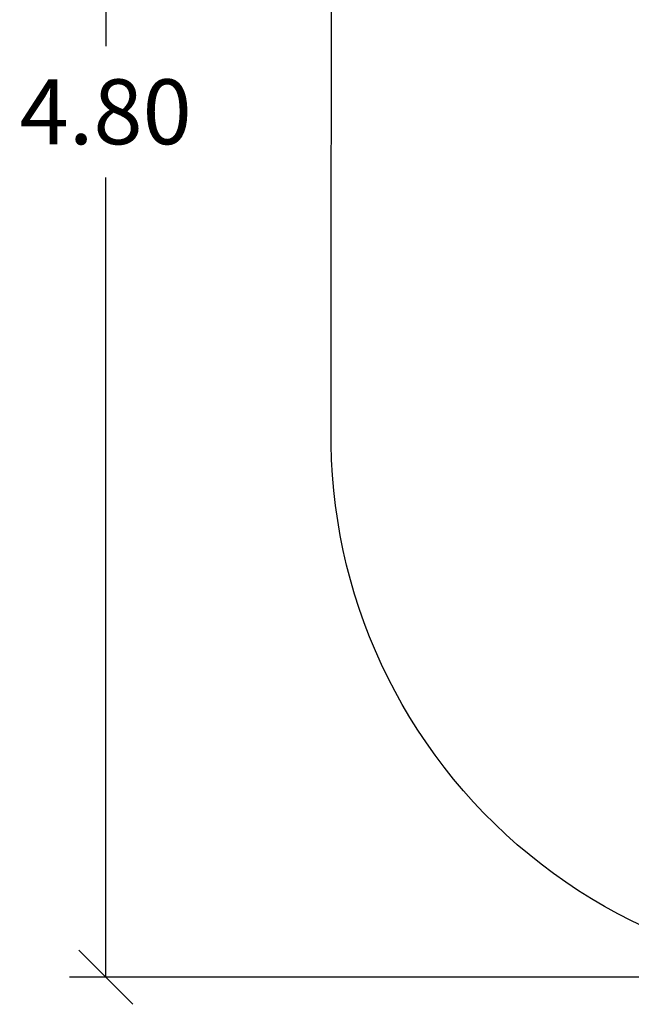
# Model space of a CAD drawing. Units: millimetres. Extents: x 108.58 to 117.33, y 1465.75 to 1474.8.
# Drawn here: x 108.58 to 110.28, y 1465.75 to 1468.48 of the extents above; entities that cross this region are included whole.
import ezdxf

# ---------------------------------------------------------------- set-up
doc = ezdxf.new("R2010")
doc.units = ezdxf.units.MM
doc.header["$PDSIZE"] = -1
doc.layers.add('DIASTASEIS', color=253, linetype='Continuous', lineweight=5)
doc.layers.add('ORIA ASFALEIAS', color=157, linetype='Continuous', lineweight=25)
doc.styles.get("Standard").update_dxf_attribs({"font": 'ARIALN.TTF'})
doc.dimstyles.get("Standard").update_dxf_attribs({"dimtxt": 0.18, "dimasz": 0.15, "dimexe": 0.1, "dimexo": 0, "dimgap": 0.09, "dimtad": 0, "dimtih": 1, "dimtoh": 1, "dimzin": 0, "dimdsep": 46, "dimtxsty": 'Standard', "dimblk": 'OBLIQUE', "dimcen": 0.09, "dimadec": 0, "dimazin": 0, "dimtfac": 1, "dimtofl": 0, "dimtmove": 0, "dimatfit": 3, "dimldrblk": 'OBLIQUE', "dimfxl": 1, "dimtolj": 1, "dimtzin": 0, "dimarcsym": 0})

# ---------------------------------------------------------------- blocks, each defined once
blk = doc.blocks.new('_Oblique')
at = {"color": 0, "linetype": 'ByBlock', "lineweight": -2}
blk.add_line((-0.5, -0.5), (0.5, 0.5), dxfattribs=at)
blk = doc.blocks.new('*D74')
at = {"layer": 'Defpoints', "color": 0}
for p in [(108.8233, 1470.6742), (111.7305, 1470.6742), (110.9482, 1465.8228)]:
    blk.add_point(p, dxfattribs=at)
at = {"layer": 'DIASTASEIS', "color": 0, "lineweight": -2}
for p, q in [((111.7305, 1470.6742), (108.7233, 1470.6742)), ((108.8233, 1470.6742), (108.8233, 1468.4032)), ((108.8233, 1465.8228), (108.8233, 1468.0394)), ((110.9482, 1465.8228), (108.7233, 1465.8228))]:
    blk.add_line(p, q, dxfattribs=at)
at = {"layer": 'DIASTASEIS', "color": 0, "linetype": 'ByBlock', "lineweight": -2, "xscale": 0.15, "yscale": 0.15, "zscale": 0.15}
for p, rotation in [((108.8233, 1470.6742), 90), ((108.8233, 1465.8228), 270)]:
    blk.add_blockref('_Oblique', p, dxfattribs=dict(at, rotation=rotation))
at = {"layer": 'DIASTASEIS', "color": 0, "insert": (108.8233, 1468.2213), "char_height": 0.18, "attachment_point": 5}
blk.add_mtext('\\A1;4.80', dxfattribs=at)
blk = doc.blocks.new('A044_A')
at = {"layer": 'ORIA ASFALEIAS'}
blk.add_lwpolyline([(111.3506, 1470.6242, -0.511161), (113.232, 1469.0837), (113.2307, 1467.4871, -0.316061), (112.1595, 1466.1361), (111.2615, 1465.8558, -0.481165), (109.4483, 1467.3418), (109.4497, 1468.919, -0.331439), (110.5163, 1470.3588)], format="xyb", close=True, dxfattribs=at)

msp = doc.modelspace()

# ---------------------------------------------------------------- block references
msp.add_blockref('A044_A', (0, 0))

# ---------------------------------------------------------------- dimensions: what is measured, and where the dimension line sits
at = {"layer": 'DIASTASEIS'}
dim = msp.add_linear_dim(base=(108.8233, 1470.6742), p1=(110.9482, 1465.8228), p2=(111.7305, 1470.6742), angle=90, text='4.80', dimstyle='Standard', dxfattribs=at)
dim.commit()
dim.dimension.update_dxf_attribs({"geometry": '*D74', "text_midpoint": (108.8233, 1468.2213), "dimtype": 160})

doc.saveas('drawing.dxf')
